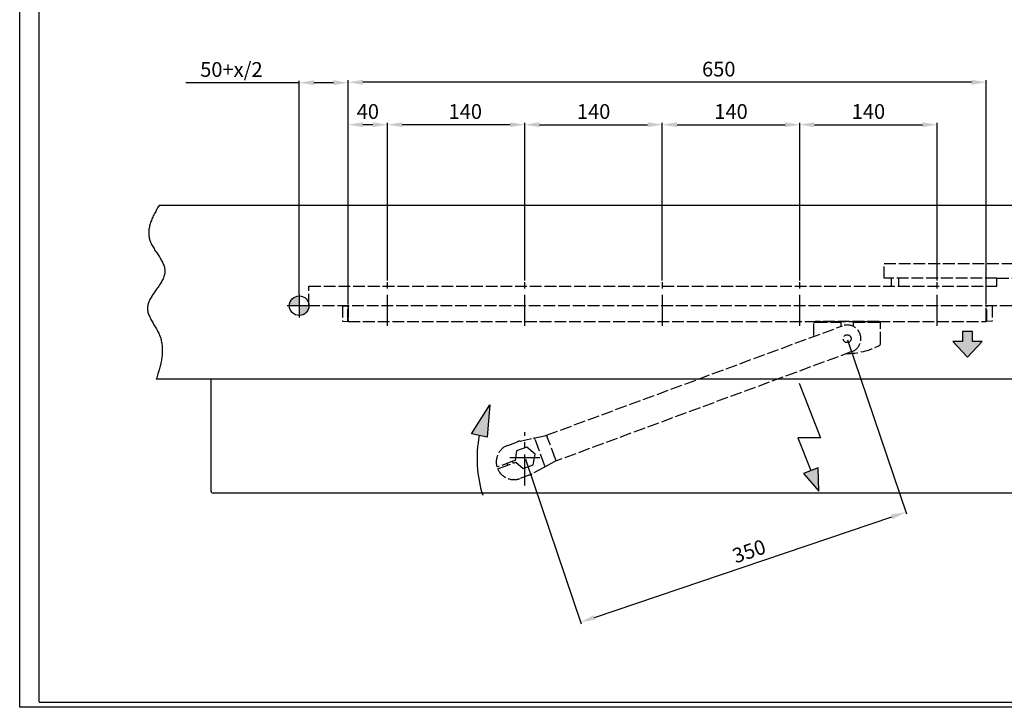
# Model space of a CAD drawing. Extents: x -20 to 2576, y -5 to 1761.
# Drawn here: x -20 to 983, y -5 to 696 of the extents above; entities that cross this region are included whole.
import ezdxf

# ---------------------------------------------------------------- set-up
doc = ezdxf.new("R2010")
doc.units = 0
doc.header["$MEASUREMENT"] = 0
doc.header["$PDMODE"] = 2
doc.header["$PDSIZE"] = -0.01
doc.linetypes.add('ACAD_ISO02W100', pattern=[15, 12, -3])
doc.linetypes.add('MITTE', pattern=[50.8, 31.75, -6.35, 6.35, -6.35])
doc.layers.add('Ansichtsfenster', color=3, linetype='Continuous', plot=False)
for name, color, linetype in [('centerline-Mittellinie', 92, 'MITTE'), ('dimension-Bemassung', 5, 'Continuous'), ('hatching-Schraffur', 5, 'Continuous'), ('helpline-Hilslinie', 1, 'Continuous'), ('hiddenline-hinterliegendelinie', 6, 'ACAD_ISO02W100'), ('outline-Körperkante', 7, 'Continuous'), ('PLANKOPF', 7, 'Continuous')]:
    doc.layers.add(name, color=color, linetype=linetype)
doc.styles.get("Standard").update_dxf_attribs({"font": 'arial.ttf'})
doc.dimstyles.new('ISO-15', dxfattribs={"dimtxt": 15, "dimasz": 15, "dimexe": 2, "dimexo": 1.3, "dimgap": 4, "dimtad": 1, "dimtxsty": 'STANDARD', "dimcen": 2.5, "dimadec": 0, "dimazin": 0, "dimtfac": 1, "dimtmove": 0, "dimatfit": 3, "dimfxl": 1, "dimarcsym": 0})

# ---------------------------------------------------------------- blocks, each defined once
blk = doc.blocks.new('*D38')
at = {"layer": 'Defpoints', "color": 0, "transparency": 16777216}
for p in [(314.7, 631.8), (314.7, 404.2), (964.7, 404.2)]:
    blk.add_point(p, dxfattribs=at)
at = {"layer": 'dimension-Bemassung', "color": 0, "lineweight": -2, "transparency": 16777216}
for p, q in [((314.7, 405.5), (314.7, 633.8)), ((964.7, 405.5), (964.7, 633.8)), ((949.7, 631.8), (329.7, 631.8))]:
    blk.add_line(p, q, dxfattribs=at)
at = {"layer": 'dimension-Bemassung', "color": 0, "transparency": 16777216}
for points in [[(329.7, 634.3), (329.7, 629.3), (314.7, 631.8)], [(949.7, 634.3), (949.7, 629.3), (964.7, 631.8)]]:
    blk.add_solid(points, dxfattribs=at)
at = {"layer": 'dimension-Bemassung', "color": 0, "transparency": 16777216, "insert": (692.2, 643.3), "char_height": 15, "attachment_point": 5}
blk.add_mtext('650', dxfattribs=at)
blk = doc.blocks.new('*D39')
at = {"layer": 'Defpoints', "color": 0, "transparency": 16777216}
for p in [(264.7, 631.4), (264.7, 414.2), (314.7, 404.2)]:
    blk.add_point(p, dxfattribs=at)
at = {"layer": 'dimension-Bemassung', "color": 0, "lineweight": -2, "transparency": 16777216}
for p, q in [((264.7, 415.5), (264.7, 633.4)), ((314.7, 405.5), (314.7, 633.4)), ((264.7, 631.4), (149.2, 631.4)), ((299.7, 631.4), (279.7, 631.4))]:
    blk.add_line(p, q, dxfattribs=at)
at = {"layer": 'dimension-Bemassung', "color": 0, "transparency": 16777216}
for points in [[(279.7, 633.9), (279.7, 628.9), (264.7, 631.4)], [(299.7, 633.9), (299.7, 628.9), (314.7, 631.4)]]:
    blk.add_solid(points, dxfattribs=at)
at = {"layer": 'dimension-Bemassung', "color": 0, "transparency": 16777216, "insert": (195.7, 642.9), "char_height": 15, "attachment_point": 5}
blk.add_mtext('50+x/2', dxfattribs=at)
blk = doc.blocks.new('*D40')
at = {"layer": 'Defpoints', "color": 0, "transparency": 16777216}
for p in [(354.7, 588.6), (354.7, 428.7), (494.7, 428.7)]:
    blk.add_point(p, dxfattribs=at)
at = {"layer": 'dimension-Bemassung', "color": 0, "lineweight": -2, "transparency": 16777216}
for p, q in [((354.7, 430), (354.7, 590.6)), ((479.7, 588.6), (369.7, 588.6)), ((494.7, 430), (494.7, 590.6))]:
    blk.add_line(p, q, dxfattribs=at)
at = {"layer": 'dimension-Bemassung', "color": 0, "transparency": 16777216}
for points in [[(369.7, 591.1), (369.7, 586.1), (354.7, 588.6)], [(479.7, 591.1), (479.7, 586.1), (494.7, 588.6)]]:
    blk.add_solid(points, dxfattribs=at)
at = {"layer": 'dimension-Bemassung', "color": 0, "transparency": 16777216, "insert": (434, 600.1), "char_height": 15, "attachment_point": 5}
blk.add_mtext('140', dxfattribs=at)
blk = doc.blocks.new('*D41')
at = {"layer": 'Defpoints', "color": 0, "transparency": 16777216}
for p in [(634.7, 588.6), (494.7, 428.7), (634.7, 428.7)]:
    blk.add_point(p, dxfattribs=at)
at = {"layer": 'dimension-Bemassung', "color": 0, "lineweight": -2, "transparency": 16777216}
for p, q in [((494.7, 430), (494.7, 590.6)), ((509.7, 588.6), (619.7, 588.6)), ((634.7, 430), (634.7, 590.6))]:
    blk.add_line(p, q, dxfattribs=at)
at = {"layer": 'dimension-Bemassung', "color": 0, "transparency": 16777216}
for points in [[(509.7, 591.1), (509.7, 586.1), (494.7, 588.6)], [(619.7, 591.1), (619.7, 586.1), (634.7, 588.6)]]:
    blk.add_solid(points, dxfattribs=at)
at = {"layer": 'dimension-Bemassung', "color": 0, "transparency": 16777216, "insert": (564.7, 600.1), "char_height": 15, "attachment_point": 5}
blk.add_mtext('140', dxfattribs=at)
blk = doc.blocks.new('*D42')
at = {"layer": 'Defpoints', "color": 0, "transparency": 16777216}
for p in [(774.7, 588.6), (634.7, 428.7), (774.7, 428.7)]:
    blk.add_point(p, dxfattribs=at)
at = {"layer": 'dimension-Bemassung', "color": 0, "lineweight": -2, "transparency": 16777216}
for p, q in [((634.7, 430), (634.7, 590.6)), ((649.7, 588.6), (759.7, 588.6)), ((774.7, 430), (774.7, 590.6))]:
    blk.add_line(p, q, dxfattribs=at)
at = {"layer": 'dimension-Bemassung', "color": 0, "transparency": 16777216}
for points in [[(649.7, 591.1), (649.7, 586.1), (634.7, 588.6)], [(759.7, 591.1), (759.7, 586.1), (774.7, 588.6)]]:
    blk.add_solid(points, dxfattribs=at)
at = {"layer": 'dimension-Bemassung', "color": 0, "transparency": 16777216, "insert": (704.7, 600.1), "char_height": 15, "attachment_point": 5}
blk.add_mtext('140', dxfattribs=at)
blk = doc.blocks.new('*D43')
at = {"layer": 'Defpoints', "color": 0, "transparency": 16777216}
for p in [(914.7, 588.6), (774.7, 428.7), (914.7, 428.7)]:
    blk.add_point(p, dxfattribs=at)
at = {"layer": 'dimension-Bemassung', "color": 0, "lineweight": -2, "transparency": 16777216}
for p, q in [((774.7, 430), (774.7, 590.6)), ((789.7, 588.6), (899.7, 588.6)), ((914.7, 430), (914.7, 590.6))]:
    blk.add_line(p, q, dxfattribs=at)
at = {"layer": 'dimension-Bemassung', "color": 0, "transparency": 16777216}
for points in [[(789.7, 591.1), (789.7, 586.1), (774.7, 588.6)], [(899.7, 591.1), (899.7, 586.1), (914.7, 588.6)]]:
    blk.add_solid(points, dxfattribs=at)
at = {"layer": 'dimension-Bemassung', "color": 0, "transparency": 16777216, "insert": (844.7, 600.1), "char_height": 15, "attachment_point": 5}
blk.add_mtext('140', dxfattribs=at)
blk = doc.blocks.new('*D44')
at = {"layer": 'Defpoints', "color": 0, "transparency": 16777216}
for p in [(314.7, 588.6), (354.7, 428.7), (314.7, 404.2)]:
    blk.add_point(p, dxfattribs=at)
at = {"layer": 'dimension-Bemassung', "color": 0, "lineweight": -2, "transparency": 16777216}
for p, q in [((314.7, 405.5), (314.7, 590.6)), ((339.7, 588.6), (329.7, 588.6)), ((354.7, 430), (354.7, 590.6))]:
    blk.add_line(p, q, dxfattribs=at)
at = {"layer": 'dimension-Bemassung', "color": 0, "transparency": 16777216}
for points in [[(329.7, 591.1), (329.7, 586.1), (314.7, 588.6)], [(339.7, 591.1), (339.7, 586.1), (354.7, 588.6)]]:
    blk.add_solid(points, dxfattribs=at)
at = {"layer": 'dimension-Bemassung', "color": 0, "transparency": 16777216, "insert": (334.7, 600.1), "char_height": 15, "attachment_point": 5}
blk.add_mtext('40', dxfattribs=at)
blk = doc.blocks.new('*D55')
at = {"layer": 'Defpoints', "color": 0, "transparency": 16777216}
for p in [(823, 370.5), (494.7, 249.2), (882.8, 193.9)]:
    blk.add_point(p, dxfattribs=at)
at = {"layer": 'dimension-Bemassung', "color": 0, "lineweight": -2, "transparency": 16777216}
for p, q in [((823.4, 369.3), (883.4, 192)), ((495.2, 247.9), (552, 79.9)), ((565.6, 86.6), (868.6, 189.1))]:
    blk.add_line(p, q, dxfattribs=at)
at = {"layer": 'dimension-Bemassung', "color": 0, "transparency": 16777216}
for points in [[(867.8, 191.4), (869.4, 186.7), (882.8, 193.9)], [(564.8, 88.9), (566.4, 84.2), (551.4, 81.8)]]:
    blk.add_solid(points, dxfattribs=at)
at = {"layer": 'dimension-Bemassung', "color": 0, "transparency": 16777216, "insert": (723.7, 152.2), "char_height": 15, "attachment_point": 5, "rotation": 18.6891}
blk.add_mtext('350', dxfattribs=at)

msp = doc.modelspace()

# ---------------------------------------------------------------- hatches: boundary and pattern name
at = {"layer": 'hatching-Schraffur'}
h = msp.add_hatch(color=256, dxfattribs=at)
h.paths.add_polyline_path([(264.746, 414.157, 0.41421356), (254.746, 404.157), (264.746, 404.157)])
h.paths.add_polyline_path([(264.746, 404.157), (264.746, 394.157, 0.41421356), (274.746, 404.157)])
for points in [[(940.631, 367.825), (930.631, 367.825), (945.631, 351.825), (960.631, 367.825), (950.631, 367.825), (950.631, 377.825), (940.631, 377.825)], [(458.943, 303.279), (440.205, 273.503), (456.21, 270.358)], [(794.33, 215.068), (793.625, 239.096), (778.465, 233.128)]]:
    msp.add_hatch(color=256, dxfattribs=at).paths.add_polyline_path(points)

# ---------------------------------------------------------------- linework, layer by layer
at = {"layer": 'Ansichtsfenster'}
for p, q in [((-20, -5), (-20, 1760.6)), ((2575.7, -5), (-20, -5))]:
    msp.add_line(p, q, dxfattribs=at)
at = {"layer": 'centerline-Mittellinie'}
for p, q in [((354.746, 383.657), (354.746, 428.657)), ((494.746, 383.657), (494.746, 428.657)), ((634.746, 383.657), (634.746, 428.657)), ((774.746, 383.657), (774.746, 428.657)), ((914.746, 383.657), (914.746, 428.657)), ((264.746, 415.457), (264.746, 392.103)), ((274.746, 404.157), (252.471, 404.157)), ((494.746, 220.818), (494.746, 275.393)), ((509.819, 249.157), (479.289, 249.157))]:
    msp.add_line(p, q, dxfattribs=at)
at = {"layer": 'helpline-Hilslinie'}
for p, q in [((1919.332, 506.157), (121.931, 506.157)), ((950.631, 377.825), (940.631, 377.825)), ((940.631, 377.825), (940.631, 367.825)), ((950.631, 367.825), (950.631, 377.825)), ((930.631, 367.825), (945.631, 351.825)), ((940.631, 367.825), (930.631, 367.825)), ((945.631, 351.825), (960.631, 367.825)), ((960.631, 367.825), (950.631, 367.825)), ((1922.113, 329.157), (119.15, 329.157)), ((774.146, 325.085), (795.739, 269.596)), ((440.205, 273.503), (458.943, 303.279)), ((458.943, 303.279), (456.21, 270.358)), ((456.21, 270.358), (440.205, 273.503)), ((795.739, 269.596), (772.862, 269.596)), ((772.862, 269.596), (786.045, 236.112)), ((793.625, 239.096), (778.465, 233.128)), ((778.465, 233.128), (794.33, 215.068)), ((794.33, 215.068), (793.625, 239.096))]:
    msp.add_line(p, q, dxfattribs=at)
msp.add_lwpolyline([(121.931, 506.157), (120.523, 503.812, 0.0050171), (119.18, 501.476, 0.0047423), (117.904, 499.149, 0.00531316), (116.703, 496.83, 0.00693694), (115.599, 494.52, 0.00832535), (114.597, 492.221, 0.009711), (113.715, 489.931, 0.01116683), (112.958, 487.652, 0.01292034), (112.345, 485.383, 0.01466018), (111.882, 483.126, 0.01659494), (111.587, 480.88, 0.01837197), (111.464, 478.646, 0.02015001), (111.534, 476.424, 0.02180512), (111.801, 474.215, 0.02353519), (112.289, 472.019, 0.02372942), (112.988, 469.836, 0.02267668), (113.9, 467.666, 0.01951739), (114.981, 465.507, 0.01444994), (116.199, 463.359, 0.01059432), (117.51, 461.221, 0.00700971), (118.883, 459.091, 0.00399415), (120.28, 456.968, 0.0006927), (121.663, 454.851, -0.0022096), (122.997, 452.739, -0.00559198), (124.243, 450.631, -0.00890938), (125.368, 448.526, -0.01306321), (126.329, 446.423, -0.0172855), (127.098, 444.32, -0.02235768), (127.631, 442.217, -0.02795035), (127.894, 440.112, -0.03463113), (127.843, 438.004, -0.03645237), (127.499, 435.893, -0.03318224), (126.872, 433.779, -0.02815024), (126.011, 431.662, -0.0217402), (124.947, 429.543, -0.01675416), (123.727, 427.422, -0.01233374), (122.38, 425.299, -0.00878046), (120.949, 423.174, -0.00524257), (119.469, 421.048, -0.00234987), (117.978, 418.921, 0.00076312), (116.514, 416.793, 0.00355841), (115.114, 414.665, 0.00689055), (113.817, 412.536, 0.01019744), (112.657, 410.408, 0.0143522), (111.678, 408.28, 0.01876621), (110.909, 406.152, 0.02424431), (110.398, 404.026, 0.02981714), (110.17, 401.901, 0.03576997), (110.264, 399.776, 0.03608822), (110.641, 397.652, 0.0304326), (111.273, 395.527, 0.02481793), (112.11, 393.399, 0.01898936), (113.121, 391.267, 0.01422396), (114.261, 389.13, 0.00964294), (115.493, 386.985, 0.0059377), (116.776, 384.833, 0.00211599), (118.07, 382.671, -0.00110191), (119.337, 380.497, -0.00469324), (120.537, 378.312, -0.00818242), (121.629, 376.112, -0.01258079), (122.574, 373.897, -0.01496056), (123.371, 371.668, -0.01536291), (124.017, 369.422, -0.01533953), (124.525, 367.162, -0.01469298), (124.897, 364.887, -0.01406821), (125.145, 362.598, -0.0133106), (125.271, 360.295, -0.0126509), (125.286, 357.976, -0.01189376), (125.191, 355.639, -0.01082619), (125.003, 353.299, -0.00948752), (124.725, 350.961, -0.00926705), (124.351, 348.57, -0.00934801), (123.878, 346.108, -0.00688637), (123.385, 343.788, -0.00346611), (122.898, 341.686, -0.00727288), (122.159, 338.958, -0.00924058), (120.891, 334.723, -0.00420664), (119.15, 329.157, -0.00234148)], format="xyb", dxfattribs=at)
msp.add_circle((264.746, 404.157), 10, dxfattribs=at)
msp.add_arc((568.186, 248.356), 122.273, 168.88361, 197.76579, dxfattribs=at)
at = {"layer": 'hiddenline-hinterliegendelinie'}
for p, q in [((860.631, 432.157), (860.631, 447.157)), ((860.631, 447.157), (1153.631, 447.157)), ((975.631, 432.157), (860.631, 432.157)), ((868.131, 424.157), (868.131, 432.157)), ((875.631, 424.157), (875.631, 432.157)), ((975.631, 424.157), (975.631, 432.157)), ((975.631, 432.157), (1050.631, 432.157)), ((274.746, 404.157), (274.746, 424.157)), ((274.746, 424.157), (975.631, 424.157)), ((1020.631, 404.157), (274.746, 404.157)), ((308.746, 404.07), (314.246, 404.166)), ((308.746, 404.07), (308.746, 388.262)), ((314.746, 404.157), (314.246, 404.166)), ((314.246, 388.166), (314.246, 404.166)), ((314.746, 404.166), (314.746, 390.166)), ((314.746, 390.166), (314.746, 404.166)), ((964.746, 390.157), (964.746, 404.157)), ((964.746, 404.148), (965.246, 404.157)), ((965.246, 388.157), (965.246, 404.157)), ((970.746, 404.061), (965.246, 404.157)), ((970.746, 404.061), (970.746, 388.253)), ((308.746, 388.262), (314.246, 388.166)), ((314.246, 388.666), (314.746, 388.674)), ((314.746, 390.166), (314.746, 388.166)), ((314.746, 388.166), (314.746, 390.166)), ((314.746, 388.166), (964.746, 388.157)), ((516.818, 272.243), (818.176, 383.653)), ((789.03, 373.963), (789.03, 387.522)), ((789.03, 387.522), (791.03, 387.522)), ((790.53, 387.522), (790.53, 388.022)), ((855.53, 388.022), (790.53, 388.022)), ((791.03, 387.522), (817.03, 387.522)), ((817.03, 383.135), (817.03, 387.522)), ((829.03, 387.522), (829.03, 382.859)), ((829.03, 387.522), (855.03, 387.522)), ((855.03, 387.522), (857.03, 387.522)), ((855.53, 388.022), (855.53, 387.522)), ((857.03, 365.522), (857.03, 387.522)), ((964.746, 388.157), (964.746, 390.157)), ((965.246, 388.657), (964.746, 388.666)), ((970.746, 388.253), (965.246, 388.157)), ((827.885, 357.391), (526.528, 245.98)), ((503.539, 269.28), (514.647, 271.673)), ((514.647, 271.673), (516.154, 271.998)), ((516.154, 271.998), (516.818, 272.243)), ((516.818, 272.243), (517.512, 270.367)), ((477.249, 261.879), (487.304, 265.597)), ((489.755, 266.31), (503.539, 269.28)), ((514.743, 241.789), (505.141, 267.761)), ((517.554, 270.253), (517.512, 270.367)), ((525.834, 247.856), (517.554, 270.253)), ((486.307, 256.166), (484.652, 246.491)), ((496.596, 259.969), (486.307, 256.166)), ((505.035, 252.961), (496.596, 259.969)), ((503.185, 242.148), (505.035, 252.961)), ((482.486, 245.691), (468.166, 240.397)), ((468.859, 238.521), (483.179, 243.815)), ((477.272, 241.631), (476.578, 243.507)), ((482.206, 245.587), (482.899, 243.711)), ((484.652, 246.491), (482.486, 245.691)), ((483.179, 243.815), (485.345, 244.615)), ((485.345, 244.615), (492.896, 238.345)), ((492.896, 238.345), (503.185, 242.148)), ((524.507, 245.001), (514.514, 239.594)), ((525.869, 245.738), (524.507, 245.001)), ((526.528, 245.98), (525.834, 247.856)), ((526.528, 245.98), (525.863, 245.735)), ((468.166, 240.397), (466.287, 239.702)), ((466.98, 237.826), (468.859, 238.521)), ((499.788, 231.83), (489.732, 228.113)), ((514.514, 239.594), (502.113, 232.883))]:
    msp.add_line(p, q, dxfattribs=at)
for points in [[(503.54, 269.28), (503.595, 269.29, -0.01933596), (503.653, 269.296, -0.01834491), (503.712, 269.297, -0.01786035), (503.773, 269.295, -0.01818578), (503.835, 269.287, -0.01801765), (503.898, 269.275, -0.01765738), (503.962, 269.259, -0.01712996), (504.026, 269.237, -0.01669128), (504.091, 269.21, -0.01607027), (504.156, 269.178, -0.01549434), (504.221, 269.141, -0.01481122), (504.286, 269.099, -0.0141963), (504.35, 269.053, -0.01353868), (504.413, 269.001, -0.01295786), (504.475, 268.945, -0.01232014), (504.536, 268.885, -0.01171197), (504.595, 268.82, -0.01125203), (504.652, 268.752, -0.01092659), (504.708, 268.68, -0.0102139), (504.76, 268.605, -0.00926017), (504.811, 268.528, -0.00965381), (504.859, 268.447, -0.01076452), (504.905, 268.362, -0.00817558), (504.947, 268.281, -0.00343071), (504.983, 268.206, -0.0104538), (505.023, 268.109, -0.01692673), (505.077, 267.959, -0.00842498), (505.141, 267.761, -0.00457268)], [(514.514, 239.594), (514.563, 239.622, 0.01933602), (514.611, 239.655, 0.01834497), (514.657, 239.693, 0.01786042), (514.701, 239.734, 0.01818585), (514.744, 239.78, 0.01801772), (514.784, 239.83, 0.01765745), (514.821, 239.884, 0.01713003), (514.856, 239.943, 0.01669134), (514.888, 240.005, 0.01607033), (514.917, 240.072, 0.01549439), (514.942, 240.142, 0.01481127), (514.964, 240.216, 0.01419634), (514.982, 240.293, 0.01353872), (514.997, 240.373, 0.01295789), (515.007, 240.456, 0.01232016), (515.014, 240.542, 0.01171199), (515.017, 240.629, 0.01125205), (515.016, 240.718, 0.0109266), (515.011, 240.809, 0.0102139), (515.003, 240.9, 0.00926017), (514.991, 240.991, 0.00965381), (514.975, 241.084, 0.01076451), (514.955, 241.179, 0.00817557), (514.933, 241.268, 0.00343071), (514.913, 241.348, 0.01045379), (514.88, 241.448, 0.01692671), (514.822, 241.597, 0.00842496), (514.743, 241.789, 0.00457267)], [(483.273, 226.998), (483.254, 226.998, -0.00029102), (483.235, 226.998, -0.00030941), (483.216, 226.999, -0.0003165), (483.198, 226.999, -0.00030805), (483.18, 226.999, -0.00030505), (483.163, 226.999, -0.00030269), (483.145, 226.999, -0.00030136), (483.129, 227, -0.00029611), (483.112, 227, -0.00029311), (483.096, 227, -0.0002872), (483.081, 227.001, -0.00028323), (483.065, 227.001, -0.00027585), (483.05, 227.001, -0.00027048), (483.035, 227.002, -0.00026155), (483.021, 227.002, -0.00025472), (483.007, 227.002, -0.00024419), (482.993, 227.003, -0.00023535), (482.98, 227.003, -0.00022212), (482.967, 227.004, -0.00021214), (482.954, 227.004, -0.00019944), (482.942, 227.004, -0.00018349), (482.929, 227.005, -0.00015665), (482.918, 227.005, -0.00013891), (482.906, 227.005, -0.00012413), (482.895, 227.006, -0.00011997), (482.884, 227.006, -0.00012404), (482.873, 227.007, -0.00012672), (482.863, 227.007, -0.00012607), (482.853, 227.007, -0.00012728), (482.843, 227.008, -0.00012813), (482.833, 227.008, -0.00013011), (482.824, 227.008, -0.00013089), (482.815, 227.009, -0.00013314), (482.807, 227.009, -0.00013438), (482.799, 227.009, -0.0001372), (482.791, 227.009, -0.00013892), (482.783, 227.01, -0.00014244), (482.776, 227.01, -0.00014485), (482.769, 227.01, -0.00014937), (482.762, 227.011, -0.00015279), (482.756, 227.011, -0.0001587), (482.75, 227.011, -0.00016355), (482.744, 227.011, -0.00017159), (482.739, 227.012, -0.00017893), (482.734, 227.012, -0.00018995), (482.729, 227.012, -0.00020012), (482.725, 227.012, -0.0002175), (482.72, 227.012, -0.00023794), (482.717, 227.013, -0.00025998), (482.713, 227.013, -0.00027464), (482.71, 227.013, -0.00033633), (482.707, 227.013, -0.00045984), (482.705, 227.013, -0.00046501), (482.703, 227.013, -0.00023836), (482.701, 227.013, -0.00083229), (482.699, 227.013, -0.00284466), (482.698, 227.014, -0.00391749), (482.697, 227.014, -0.00444456)], [(485.824, 227.148), (485.779, 227.142, -0.00066184), (485.734, 227.136, -0.00066729), (485.688, 227.131, -0.00066503), (485.643, 227.125, -0.00065435), (485.598, 227.12, -0.00064729), (485.553, 227.115, -0.00064129), (485.508, 227.109, -0.00063608), (485.463, 227.104, -0.00062958), (485.418, 227.1, -0.00062456), (485.373, 227.095, -0.00061883), (485.328, 227.09, -0.00061439), (485.284, 227.086, -0.0006091), (485.239, 227.081, -0.00060515), (485.195, 227.077, -0.00060037), (485.15, 227.073, -0.00059691), (485.106, 227.069, -0.00059263), (485.062, 227.065, -0.00058966), (485.018, 227.061, -0.00058588), (484.975, 227.058, -0.0005834), (484.931, 227.054, -0.00058011), (484.888, 227.051, -0.00057813), (484.845, 227.047, -0.00057534), (484.802, 227.044, -0.00057387), (484.759, 227.041, -0.00057159), (484.716, 227.038, -0.00057063), (484.674, 227.035, -0.00056888), (484.632, 227.032, -0.00056845), (484.59, 227.03, -0.00056723), (484.548, 227.027, -0.00056737), (484.506, 227.025, -0.00056673), (484.465, 227.023, -0.00056741), (484.424, 227.02, -0.00056726), (484.383, 227.018, -0.00056868), (484.343, 227.016, -0.00056952), (484.303, 227.014, -0.00057108), (484.263, 227.013, -0.00057114), (484.223, 227.011, -0.0005753), (484.184, 227.009, -0.00058166), (484.145, 227.008, -0.00057909), (484.106, 227.006, -0.00056443), (484.068, 227.005, -0.0005503), (484.029, 227.004, -0.00052929), (483.992, 227.003, -0.00051999), (483.955, 227.002, -0.00051591), (483.918, 227.001, -0.00051069), (483.881, 227, -0.00049973), (483.845, 226.999, -0.00049756), (483.81, 226.999, -0.00049781), (483.774, 226.998, -0.00048166), (483.74, 226.998, -0.00044831), (483.706, 226.997, -0.0004805), (483.672, 226.997, -0.00055026), (483.637, 226.997, -0.00043002), (483.605, 226.996, -0.00018215), (483.577, 226.996, -0.00056483), (483.541, 226.996, -0.00094299), (483.487, 226.996, -0.00048086), (483.418, 226.996, -0.00026596)], [(485.824, 227.148), (485.824, 227.148), (485.824, 227.148, -0.04945924), (485.824, 227.148, -0.01227958), (485.824, 227.148, -0.00597346), (485.824, 227.148, -0.0026502), (485.824, 227.148, -0.00143192), (485.824, 227.148, -0.0008368), (485.824, 227.148, -0.00055698), (485.824, 227.148, -0.00037494), (485.824, 227.148, -0.00027179), (485.824, 227.148, -0.00019852), (485.824, 227.148, -0.00015292), (485.824, 227.148, -0.00011758), (485.824, 227.148, -0.00009416), (485.824, 227.148, -0.00007525), (485.824, 227.148, -0.00006229), (485.824, 227.148, -0.00005124), (485.824, 227.148, -0.00004317), (485.824, 227.148, -0.00003638), (485.824, 227.148, -0.00003128), (485.824, 227.148, -0.00002668), (485.824, 227.148, -0.00002338), (485.824, 227.148, -0.00002023), (485.824, 227.148, -0.00001788), (485.824, 227.148, -0.00001561), (485.824, 227.148, -0.00001383), (485.824, 227.148, -0.0000123), (485.824, 227.148, -0.00001147), (485.824, 227.148, -0.00000981), (485.824, 227.148, -0.0000082), (485.824, 227.148, -0.00000839), (485.824, 227.148, -0.00000905), (485.824, 227.148, -0.00000596), (485.824, 227.148, -0.0000016), (485.824, 227.148, -0.00000799), (485.824, 227.148, -0.00001154), (485.824, 227.148, -0.00000469), (485.824, 227.148, -0.00000226)], [(486.59, 227.266), (486.574, 227.263, -0.0002888), (486.558, 227.26, -0.00028682), (486.542, 227.258, -0.00028679), (486.526, 227.255, -0.00028906), (486.51, 227.252, -0.00029047), (486.494, 227.249, -0.0002917), (486.478, 227.246, -0.00029279), (486.462, 227.244, -0.00029433), (486.446, 227.241, -0.00029555), (486.43, 227.238, -0.00029706), (486.414, 227.236, -0.0002983), (486.398, 227.233, -0.00029986), (486.381, 227.23, -0.00030114), (486.365, 227.228, -0.00030274), (486.349, 227.225, -0.00030406), (486.333, 227.222, -0.0003057), (486.317, 227.22, -0.00030705), (486.3, 227.217, -0.00030872), (486.284, 227.215, -0.00031013), (486.268, 227.212, -0.0003119), (486.251, 227.209, -0.00031326), (486.235, 227.207, -0.00031485), (486.218, 227.204, -0.00031657), (486.202, 227.202, -0.00031897), (486.186, 227.2, -0.00031965), (486.169, 227.197, -0.00031943), (486.153, 227.195, -0.00032389), (486.136, 227.192, -0.00033267), (486.12, 227.19, -0.00032443), (486.103, 227.187, -0.00030395), (486.087, 227.185, -0.00033829), (486.07, 227.183, -0.00040746), (486.053, 227.18, -0.00030884), (486.037, 227.178, -0.00010189), (486.022, 227.176, -0.00044255), (486.003, 227.174, -0.00076986), (485.975, 227.17, -0.00037616), (485.937, 227.165, -0.00019855)], [(488.765, 227.786), (488.765, 227.786, -0.04039147), (488.764, 227.786, -0.00358806), (488.762, 227.785, -0.0012199), (488.759, 227.784, -0.00059873), (488.755, 227.783, -0.00034119), (488.751, 227.782, -0.00021771), (488.746, 227.78, -0.00014444), (488.74, 227.778, -0.00009796), (488.733, 227.776, -0.00006849), (488.725, 227.774, -0.00004888), (488.717, 227.771, -0.0000309), (488.708, 227.769, -0.00001258), (488.698, 227.766, -0.00003751), (488.687, 227.762, -0.00009964), (488.676, 227.759, -0.00013452), (488.663, 227.755, -0.00016092), (488.651, 227.751, -0.00017875), (488.637, 227.747, -0.00019997), (488.623, 227.743, -0.00021337), (488.608, 227.739, -0.00022992), (488.592, 227.734, -0.00024012), (488.575, 227.729, -0.00025398), (488.558, 227.724, -0.00026223), (488.541, 227.719, -0.00027417), (488.522, 227.713, -0.0002811), (488.503, 227.708, -0.00029173), (488.484, 227.702, -0.00029778), (488.463, 227.696, -0.00030748), (488.442, 227.69, -0.00031294), (488.421, 227.684, -0.00032196), (488.399, 227.678, -0.00032703), (488.376, 227.672, -0.00033558), (488.353, 227.665, -0.0003404), (488.329, 227.658, -0.00034861), (488.304, 227.652, -0.00035328), (488.279, 227.645, -0.00036125), (488.254, 227.638, -0.00036585), (488.227, 227.63, -0.00037367), (488.201, 227.623, -0.00037826), (488.173, 227.616, -0.00038599), (488.146, 227.608, -0.00039061), (488.117, 227.601, -0.00039831), (488.088, 227.593, -0.00040299), (488.059, 227.585, -0.0004107), (488.029, 227.578, -0.00041549), (487.999, 227.57, -0.00042324), (487.968, 227.562, -0.00042816), (487.937, 227.554, -0.00043599), (487.905, 227.546, -0.00044106), (487.873, 227.538, -0.000449), (487.84, 227.529, -0.00045424), (487.807, 227.521, -0.00046231), (487.774, 227.513, -0.00046775), (487.74, 227.505, -0.00047597), (487.705, 227.496, -0.00048162), (487.67, 227.488, -0.00049002), (487.635, 227.48, -0.0004959), (487.599, 227.471, -0.00050452), (487.563, 227.463, -0.00051063), (487.527, 227.454, -0.00051939), (487.49, 227.446, -0.00052587), (487.453, 227.438, -0.00053526), (487.416, 227.429, -0.00054155), (487.378, 227.421, -0.00054946), (487.34, 227.412, -0.00056059), (487.301, 227.404, -0.00058216), (487.262, 227.396, -0.00061184), (487.223, 227.387, -0.00065552), (487.184, 227.379, -0.00065265), (487.144, 227.371, -0.00062125), (487.104, 227.363, -0.00072073), (487.063, 227.354, -0.0009105), (487.021, 227.346, -0.0006815), (486.982, 227.338, -0.00018038), (486.946, 227.331, -0.00104488), (486.899, 227.323, -0.00187948), (486.826, 227.309, -0.00090502), (486.729, 227.292, -0.00046748)], [(488.765, 227.786), (488.765, 227.786), (488.765, 227.786, 0), (488.765, 227.786), (488.765, 227.786), (488.765, 227.786), (488.765, 227.786), (488.765, 227.786), (488.765, 227.786), (488.765, 227.786), (488.765, 227.786), (488.765, 227.786), (488.765, 227.786, 0), (488.765, 227.786), (488.765, 227.786), (488.765, 227.786), (488.765, 227.786), (488.765, 227.786), (488.765, 227.786)]]:
    msp.add_lwpolyline(points, format="xyb", dxfattribs=at)
msp.add_circle((823.03, 370.522), 4, dxfattribs=at)
for centre, radius, start, end in [((823.03, 370.522), 14, 290.28908, 110.289084), ((823.03, 425.522), 70, 269.25009, 298.07249), ((855.03, 365.522), 2, 298.07249, 0), ((483.49, 244.996), 18, 110.28908, 197.10435), ((493.546, 248.713), 18, 102.158982, 110.289084), ((483.49, 244.996), 18, 203.47382, 290.28908), ((493.546, 248.713), 18, 290.28908, 298.41919)]:
    msp.add_arc(centre, radius, start, end, dxfattribs=at)
at = {"layer": 'outline-Körperkante'}
for p, q in [((174.746, 329.157), (174.746, 215.657)), ((1866.517, 329.157), (174.746, 329.157)), ((1045.316, 213.157), (177.246, 213.157))]:
    msp.add_line(p, q, dxfattribs=at)
msp.add_arc((177.246, 215.657), 2.5, 180, 270, dxfattribs=at)
at = {"layer": 'PLANKOPF', "linetype": 'Continuous'}
msp.add_line((0, 0.735), (0, 1755.6), dxfattribs=at)
at = {"layer": 'PLANKOPF'}
msp.add_line((2570.7, 0), (0, 0), dxfattribs=at)

# ---------------------------------------------------------------- dimensions: what is measured, and where the dimension line sits
at = {"layer": 'dimension-Bemassung'}
dim = msp.add_linear_dim(base=(264.746, 631.419), p1=(314.746, 404.157), p2=(264.746, 414.157), angle=180, text='50+x/2', dimstyle='ISO-15', dxfattribs=at)
dim.commit()
dim.dimension.update_dxf_attribs({"geometry": '*D39', "text_midpoint": (195.746, 631.419), "dimtype": 160})
for base, p1, p2, picture, middle in [((314.746, 631.753), (964.746, 404.211), (314.746, 404.157), '*D38', (692.246, 631.753)), ((354.746, 588.558), (494.746, 428.657), (354.746, 428.657), '*D40', (433.956, 588.558))]:
    dim = msp.add_linear_dim(base=base, p1=p1, p2=p2, angle=180, dimstyle='ISO-15', dxfattribs=at)
    dim.commit()
    dim.dimension.update_dxf_attribs({"geometry": picture, "text_midpoint": middle, "dimtype": 160})
dim = msp.add_linear_dim(base=(314.746, 588.558), p1=(354.746, 428.657), p2=(314.746, 404.157), angle=180, dimstyle='ISO-15', dxfattribs=at)
dim.commit()
dim.dimension.update_dxf_attribs({"geometry": '*D44', "text_midpoint": (334.746, 600.058)})
for base, p1, p2, picture, middle in [((634.746, 588.558), (494.746, 428.657), (634.746, 428.657), '*D41', (564.746, 588.558)), ((774.746, 588.558), (634.746, 428.657), (774.746, 428.657), '*D42', (704.746, 588.558)), ((914.746, 588.558), (774.746, 428.657), (914.746, 428.657), '*D43', (844.746, 588.558))]:
    dim = msp.add_linear_dim(base=base, p1=p1, p2=p2, dimstyle='ISO-15', dxfattribs=at)
    dim.commit()
    dim.dimension.update_dxf_attribs({"geometry": picture, "text_midpoint": middle, "dimtype": 160})
dim = msp.add_linear_dim(base=(882.788, 193.863), p1=(494.746, 249.157), p2=(823.03, 370.522), angle=18.68908, dimstyle='ISO-15', override={"dimrnd": 1}, dxfattribs=at)
dim.commit()
dim.dimension.update_dxf_attribs({"geometry": '*D55', "text_midpoint": (727.381, 141.294), "dimtype": 160})

doc.saveas('drawing.dxf')
